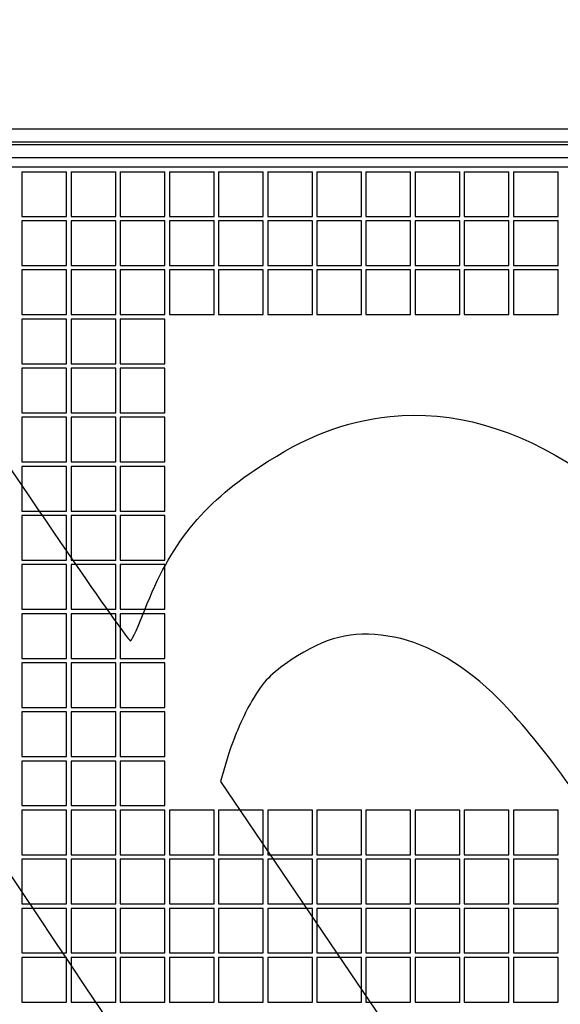
# Model space of a CAD drawing. Units: millimetres. Extents: x 0 to 291, y 0 to 204.
# Drawn here: x 111 to 131, y 76 to 111 of the extents above; entities that cross this region are included whole.
import ezdxf
from ezdxf.enums import TextEntityAlignment as Align

# ---------------------------------------------------------------- set-up
doc = ezdxf.new("R2010")
doc.units = ezdxf.units.MM
for name, color, linetype in [('D-16M-400', 7, 'Continuous'), ('D-16T-400', 7, 'Continuous'), ('Predeterminado', 7, 'Continuous')]:
    doc.layers.add(name, color=color, linetype=linetype)
doc.styles.add('SEACAD_Arial', font='arial.ttf')
doc.dimstyles.new('ISO', dxfattribs={"dimtxt": 3.125, "dimasz": 3.125, "dimexe": 1.5625, "dimexo": 0, "dimgap": 0.78125, "dimtad": 0, "dimdec": 0, "dimlfac": 6.25, "dimtxsty": 'SEACAD_Arial', "dimblk1": '_SE_FILLED', "dimblk2": '_SE_FILLED', "dimsah": 1, "dimcen": 1.5625, "dimadec": 1, "dimazin": 0, "dimtfac": 0.5, "dimtmove": 0, "dimatfit": 3, "dimfxl": 1, "dimarcsym": 0})

# ---------------------------------------------------------------- blocks, each defined once
blk = doc.blocks.new('SE1')
at = {"layer": 'D-16M-400', "color": 7, "linetype": 'Continuous'}
for p, q in [((93.772, 107.346), (167.372, 107.346)), ((167.372, 106.866), (93.772, 106.866)), ((94.012, 106.786), (167.132, 106.786)), ((167.132, 106.306), (94.012, 106.306))]:
    blk.add_line(p, q, dxfattribs=at)
at = {"layer": 'D-16T-400', "color": 7, "linetype": 'Continuous'}
for p, q in [((167.787, 105.968), (93.357, 105.968)), ((111.292, 105.808), (111.292, 104.208)), ((111.292, 105.808), (112.892, 105.808)), ((112.892, 104.208), (112.892, 105.808)), ((113.052, 105.808), (113.052, 104.208)), ((113.052, 105.808), (114.652, 105.808)), ((114.652, 104.208), (114.652, 105.808)), ((114.812, 105.808), (114.812, 104.208)), ((114.812, 105.808), (116.412, 105.808)), ((116.412, 104.208), (116.412, 105.808)), ((116.572, 105.808), (116.572, 104.208)), ((116.572, 105.808), (118.172, 105.808)), ((118.172, 104.208), (118.172, 105.808)), ((118.332, 105.808), (118.332, 104.208)), ((118.332, 105.808), (119.932, 105.808)), ((119.932, 104.208), (119.932, 105.808)), ((120.092, 105.808), (120.092, 104.208)), ((120.092, 105.808), (121.692, 105.808)), ((121.692, 104.208), (121.692, 105.808)), ((121.852, 105.808), (121.852, 104.208)), ((121.852, 105.808), (123.452, 105.808)), ((123.452, 104.208), (123.452, 105.808)), ((123.612, 105.808), (123.612, 104.208)), ((123.612, 105.808), (125.212, 105.808)), ((125.212, 104.208), (125.212, 105.808)), ((125.372, 105.808), (125.372, 104.208)), ((125.372, 105.808), (126.972, 105.808)), ((126.972, 104.208), (126.972, 105.808)), ((127.132, 105.808), (127.132, 104.208)), ((127.132, 105.808), (128.732, 105.808)), ((128.732, 104.208), (128.732, 105.808)), ((128.892, 105.808), (128.892, 104.208)), ((128.892, 105.808), (130.492, 105.808)), ((130.492, 104.208), (130.492, 105.808)), ((111.292, 104.208), (112.892, 104.208)), ((113.052, 104.208), (114.652, 104.208)), ((114.812, 104.208), (116.412, 104.208)), ((116.572, 104.208), (118.172, 104.208)), ((118.332, 104.208), (119.932, 104.208)), ((120.092, 104.208), (121.692, 104.208)), ((121.852, 104.208), (123.452, 104.208)), ((123.612, 104.208), (125.212, 104.208)), ((125.372, 104.208), (126.972, 104.208)), ((127.132, 104.208), (128.732, 104.208)), ((128.892, 104.208), (130.492, 104.208)), ((112.892, 104.048), (111.292, 104.048)), ((111.292, 104.048), (111.292, 102.448)), ((112.892, 102.448), (112.892, 104.048)), ((114.652, 104.048), (113.052, 104.048)), ((113.052, 104.048), (113.052, 102.448)), ((114.652, 102.448), (114.652, 104.048)), ((116.412, 104.048), (114.812, 104.048)), ((114.812, 104.048), (114.812, 102.448)), ((116.412, 102.448), (116.412, 104.048)), ((118.172, 104.048), (116.572, 104.048)), ((116.572, 104.048), (116.572, 102.448)), ((118.172, 102.448), (118.172, 104.048)), ((119.932, 104.048), (118.332, 104.048)), ((118.332, 104.048), (118.332, 102.448)), ((119.932, 102.448), (119.932, 104.048)), ((121.692, 104.048), (120.092, 104.048)), ((120.092, 104.048), (120.092, 102.448)), ((121.692, 102.448), (121.692, 104.048)), ((123.452, 104.048), (121.852, 104.048)), ((121.852, 104.048), (121.852, 102.448)), ((123.452, 102.448), (123.452, 104.048)), ((125.212, 104.048), (123.612, 104.048)), ((123.612, 104.048), (123.612, 102.448)), ((125.212, 102.448), (125.212, 104.048)), ((126.972, 104.048), (125.372, 104.048)), ((125.372, 104.048), (125.372, 102.448)), ((126.972, 102.448), (126.972, 104.048)), ((128.732, 104.048), (127.132, 104.048)), ((127.132, 104.048), (127.132, 102.448)), ((128.732, 102.448), (128.732, 104.048)), ((130.492, 104.048), (128.892, 104.048)), ((128.892, 104.048), (128.892, 102.448)), ((130.492, 102.448), (130.492, 104.048)), ((111.292, 102.448), (112.892, 102.448)), ((113.052, 102.448), (114.652, 102.448)), ((114.812, 102.448), (116.412, 102.448)), ((116.572, 102.448), (118.172, 102.448)), ((118.332, 102.448), (119.932, 102.448)), ((120.092, 102.448), (121.692, 102.448)), ((121.852, 102.448), (123.452, 102.448)), ((123.612, 102.448), (125.212, 102.448)), ((125.372, 102.448), (126.972, 102.448)), ((127.132, 102.448), (128.732, 102.448)), ((128.892, 102.448), (130.492, 102.448)), ((112.892, 102.288), (111.292, 102.288)), ((111.292, 102.288), (111.292, 100.688)), ((112.892, 100.688), (112.892, 102.288)), ((114.652, 102.288), (113.052, 102.288)), ((113.052, 102.288), (113.052, 100.688)), ((114.652, 100.688), (114.652, 102.288)), ((116.412, 102.288), (114.812, 102.288)), ((114.812, 102.288), (114.812, 100.688)), ((116.412, 100.688), (116.412, 102.288)), ((118.172, 102.288), (116.572, 102.288)), ((116.572, 102.288), (116.572, 100.688)), ((118.172, 100.688), (118.172, 102.288)), ((119.932, 102.288), (118.332, 102.288)), ((118.332, 102.288), (118.332, 100.688)), ((119.932, 100.688), (119.932, 102.288)), ((121.692, 102.288), (120.092, 102.288)), ((120.092, 102.288), (120.092, 100.688)), ((121.692, 100.688), (121.692, 102.288)), ((123.452, 102.288), (121.852, 102.288)), ((121.852, 102.288), (121.852, 100.688)), ((123.452, 100.688), (123.452, 102.288)), ((125.212, 102.288), (123.612, 102.288)), ((123.612, 102.288), (123.612, 100.688)), ((125.212, 100.688), (125.212, 102.288)), ((126.972, 102.288), (125.372, 102.288)), ((125.372, 102.288), (125.372, 100.688)), ((126.972, 100.688), (126.972, 102.288)), ((128.732, 102.288), (127.132, 102.288)), ((127.132, 102.288), (127.132, 100.688)), ((128.732, 100.688), (128.732, 102.288)), ((130.492, 102.288), (128.892, 102.288)), ((128.892, 102.288), (128.892, 100.688)), ((130.492, 100.688), (130.492, 102.288)), ((111.292, 100.688), (112.892, 100.688)), ((113.052, 100.688), (114.652, 100.688)), ((114.812, 100.688), (116.412, 100.688)), ((116.572, 100.688), (118.172, 100.688)), ((118.332, 100.688), (119.932, 100.688)), ((120.092, 100.688), (121.692, 100.688)), ((121.852, 100.688), (123.452, 100.688)), ((123.612, 100.688), (125.212, 100.688)), ((125.372, 100.688), (126.972, 100.688)), ((127.132, 100.688), (128.732, 100.688)), ((128.892, 100.688), (130.492, 100.688)), ((112.892, 100.528), (111.292, 100.528)), ((111.292, 100.528), (111.292, 98.928)), ((112.892, 98.928), (112.892, 100.528)), ((114.652, 100.528), (113.052, 100.528)), ((113.052, 100.528), (113.052, 98.928)), ((114.652, 98.928), (114.652, 100.528)), ((116.412, 100.528), (114.812, 100.528)), ((114.812, 100.528), (114.812, 98.928)), ((116.412, 98.928), (116.412, 100.528)), ((111.292, 98.928), (112.892, 98.928)), ((113.052, 98.928), (114.652, 98.928)), ((114.812, 98.928), (116.412, 98.928)), ((112.892, 98.768), (111.292, 98.768)), ((111.292, 98.768), (111.292, 97.168)), ((112.892, 97.168), (112.892, 98.768)), ((114.652, 98.768), (113.052, 98.768)), ((113.052, 98.768), (113.052, 97.168)), ((114.652, 97.168), (114.652, 98.768)), ((116.412, 98.768), (114.812, 98.768)), ((114.812, 98.768), (114.812, 97.168)), ((116.412, 97.168), (116.412, 98.768)), ((111.292, 97.168), (112.892, 97.168)), ((113.052, 97.168), (114.652, 97.168)), ((114.812, 97.168), (116.412, 97.168)), ((112.892, 97.008), (111.292, 97.008)), ((111.292, 97.008), (111.292, 95.408)), ((112.892, 95.408), (112.892, 97.008)), ((114.652, 97.008), (113.052, 97.008)), ((113.052, 97.008), (113.052, 95.408)), ((114.652, 95.408), (114.652, 97.008)), ((116.412, 97.008), (114.812, 97.008)), ((114.812, 97.008), (114.812, 95.408)), ((116.412, 95.408), (116.412, 97.008)), ((111.292, 95.408), (112.892, 95.408)), ((113.052, 95.408), (114.652, 95.408)), ((114.812, 95.408), (116.412, 95.408)), ((112.892, 95.248), (111.292, 95.248)), ((111.292, 95.248), (111.292, 93.648)), ((112.892, 93.648), (112.892, 95.248)), ((114.652, 95.248), (113.052, 95.248)), ((113.052, 95.248), (113.052, 93.648)), ((114.652, 93.648), (114.652, 95.248)), ((116.412, 95.248), (114.812, 95.248)), ((114.812, 95.248), (114.812, 93.648)), ((116.412, 93.648), (116.412, 95.248)), ((111.292, 93.648), (112.892, 93.648)), ((113.052, 93.648), (114.652, 93.648)), ((114.812, 93.648), (116.412, 93.648)), ((112.892, 93.488), (111.292, 93.488)), ((111.292, 93.488), (111.292, 91.888)), ((112.892, 91.888), (112.892, 93.488)), ((114.652, 93.488), (113.052, 93.488)), ((113.052, 93.488), (113.052, 91.888)), ((114.652, 91.888), (114.652, 93.488)), ((116.412, 93.488), (114.812, 93.488)), ((114.812, 93.488), (114.812, 91.888)), ((116.412, 91.888), (116.412, 93.488)), ((111.292, 91.888), (112.892, 91.888)), ((113.052, 91.888), (114.652, 91.888)), ((114.812, 91.888), (116.412, 91.888)), ((112.892, 91.728), (111.292, 91.728)), ((111.292, 91.728), (111.292, 90.128)), ((112.892, 90.128), (112.892, 91.728)), ((114.652, 91.728), (113.052, 91.728)), ((113.052, 91.728), (113.052, 90.128)), ((114.652, 90.128), (114.652, 91.728)), ((116.412, 91.728), (114.812, 91.728)), ((114.812, 91.728), (114.812, 90.128)), ((116.412, 90.128), (116.412, 91.728)), ((111.292, 90.128), (112.892, 90.128)), ((113.052, 90.128), (114.652, 90.128)), ((114.812, 90.128), (116.412, 90.128)), ((112.892, 89.968), (111.292, 89.968)), ((111.292, 89.968), (111.292, 88.368)), ((112.892, 88.368), (112.892, 89.968)), ((114.652, 89.968), (113.052, 89.968)), ((113.052, 89.968), (113.052, 88.368)), ((114.652, 88.368), (114.652, 89.968)), ((116.412, 89.968), (114.812, 89.968)), ((114.812, 89.968), (114.812, 88.368)), ((116.412, 88.368), (116.412, 89.968)), ((111.292, 88.368), (112.892, 88.368)), ((113.052, 88.368), (114.652, 88.368)), ((114.812, 88.368), (116.412, 88.368)), ((112.892, 88.208), (111.292, 88.208)), ((111.292, 88.208), (111.292, 86.608)), ((112.892, 86.608), (112.892, 88.208)), ((114.652, 88.208), (113.052, 88.208)), ((113.052, 88.208), (113.052, 86.608)), ((114.652, 86.608), (114.652, 88.208)), ((116.412, 88.208), (114.812, 88.208)), ((114.812, 88.208), (114.812, 86.608)), ((116.412, 86.608), (116.412, 88.208)), ((111.292, 86.608), (112.892, 86.608)), ((113.052, 86.608), (114.652, 86.608)), ((114.812, 86.608), (116.412, 86.608)), ((112.892, 86.448), (111.292, 86.448)), ((111.292, 86.448), (111.292, 84.848)), ((112.892, 84.848), (112.892, 86.448)), ((114.652, 86.448), (113.052, 86.448)), ((113.052, 86.448), (113.052, 84.848)), ((114.652, 84.848), (114.652, 86.448)), ((116.412, 86.448), (114.812, 86.448)), ((114.812, 86.448), (114.812, 84.848)), ((116.412, 84.848), (116.412, 86.448)), ((111.292, 84.848), (112.892, 84.848)), ((113.052, 84.848), (114.652, 84.848)), ((114.812, 84.848), (116.412, 84.848)), ((112.892, 84.688), (111.292, 84.688)), ((111.292, 84.688), (111.292, 83.088)), ((112.892, 83.088), (112.892, 84.688)), ((114.652, 84.688), (113.052, 84.688)), ((113.052, 84.688), (113.052, 83.088)), ((114.652, 83.088), (114.652, 84.688)), ((116.412, 84.688), (114.812, 84.688)), ((114.812, 84.688), (114.812, 83.088)), ((116.412, 83.088), (116.412, 84.688)), ((111.292, 83.088), (112.892, 83.088)), ((113.052, 83.088), (114.652, 83.088)), ((114.812, 83.088), (116.412, 83.088)), ((112.892, 82.928), (111.292, 82.928)), ((111.292, 82.928), (111.292, 81.328)), ((112.892, 81.328), (112.892, 82.928)), ((114.652, 82.928), (113.052, 82.928)), ((113.052, 82.928), (113.052, 81.328)), ((114.652, 81.328), (114.652, 82.928)), ((116.412, 82.928), (114.812, 82.928)), ((114.812, 82.928), (114.812, 81.328)), ((116.412, 81.328), (116.412, 82.928)), ((118.172, 82.928), (116.572, 82.928)), ((116.572, 82.928), (116.572, 81.328)), ((118.172, 81.328), (118.172, 82.928)), ((119.932, 82.928), (118.332, 82.928)), ((118.332, 82.928), (118.332, 81.328)), ((119.932, 81.328), (119.932, 82.928)), ((121.692, 82.928), (120.092, 82.928)), ((120.092, 82.928), (120.092, 81.328)), ((121.692, 81.328), (121.692, 82.928)), ((123.452, 82.928), (121.852, 82.928)), ((121.852, 82.928), (121.852, 81.328)), ((123.452, 81.328), (123.452, 82.928)), ((125.212, 82.928), (123.612, 82.928)), ((123.612, 82.928), (123.612, 81.328)), ((125.212, 81.328), (125.212, 82.928)), ((126.972, 82.928), (125.372, 82.928)), ((125.372, 82.928), (125.372, 81.328)), ((126.972, 81.328), (126.972, 82.928)), ((128.732, 82.928), (127.132, 82.928)), ((127.132, 82.928), (127.132, 81.328)), ((128.732, 81.328), (128.732, 82.928)), ((130.492, 82.928), (128.892, 82.928)), ((128.892, 82.928), (128.892, 81.328)), ((130.492, 81.328), (130.492, 82.928)), ((111.292, 81.328), (112.892, 81.328)), ((112.892, 81.168), (111.292, 81.168)), ((111.292, 81.168), (111.292, 79.568)), ((112.892, 79.568), (112.892, 81.168)), ((113.052, 81.328), (114.652, 81.328)), ((114.652, 81.168), (113.052, 81.168)), ((113.052, 81.168), (113.052, 79.568)), ((114.652, 79.568), (114.652, 81.168)), ((114.812, 81.328), (116.412, 81.328)), ((116.412, 81.168), (114.812, 81.168)), ((114.812, 81.168), (114.812, 79.568)), ((116.412, 79.568), (116.412, 81.168)), ((116.572, 81.328), (118.172, 81.328)), ((118.172, 81.168), (116.572, 81.168)), ((116.572, 81.168), (116.572, 79.568)), ((118.172, 79.568), (118.172, 81.168)), ((118.332, 81.328), (119.932, 81.328)), ((119.932, 81.168), (118.332, 81.168)), ((118.332, 81.168), (118.332, 79.568)), ((119.932, 79.568), (119.932, 81.168)), ((120.092, 81.328), (121.692, 81.328)), ((121.692, 81.168), (120.092, 81.168)), ((120.092, 81.168), (120.092, 79.568)), ((121.692, 79.568), (121.692, 81.168)), ((121.852, 81.328), (123.452, 81.328)), ((123.452, 81.168), (121.852, 81.168)), ((121.852, 81.168), (121.852, 79.568)), ((123.452, 79.568), (123.452, 81.168)), ((123.612, 81.328), (125.212, 81.328)), ((125.212, 81.168), (123.612, 81.168)), ((123.612, 81.168), (123.612, 79.568)), ((125.212, 79.568), (125.212, 81.168)), ((125.372, 81.328), (126.972, 81.328)), ((126.972, 81.168), (125.372, 81.168)), ((125.372, 81.168), (125.372, 79.568)), ((126.972, 79.568), (126.972, 81.168)), ((127.132, 81.328), (128.732, 81.328)), ((128.732, 81.168), (127.132, 81.168)), ((127.132, 81.168), (127.132, 79.568)), ((128.732, 79.568), (128.732, 81.168)), ((128.892, 81.328), (130.492, 81.328)), ((130.492, 81.168), (128.892, 81.168)), ((128.892, 81.168), (128.892, 79.568)), ((130.492, 79.568), (130.492, 81.168)), ((111.292, 79.568), (112.892, 79.568)), ((112.892, 79.408), (111.292, 79.408)), ((111.292, 79.408), (111.292, 77.808)), ((112.892, 77.808), (112.892, 79.408)), ((113.052, 79.568), (114.652, 79.568)), ((114.652, 79.408), (113.052, 79.408)), ((113.052, 79.408), (113.052, 77.808)), ((114.652, 77.808), (114.652, 79.408)), ((114.812, 79.568), (116.412, 79.568)), ((116.412, 79.408), (114.812, 79.408)), ((114.812, 79.408), (114.812, 77.808)), ((116.412, 77.808), (116.412, 79.408)), ((116.572, 79.568), (118.172, 79.568)), ((118.172, 79.408), (116.572, 79.408)), ((116.572, 79.408), (116.572, 77.808)), ((118.172, 77.808), (118.172, 79.408)), ((118.332, 79.568), (119.932, 79.568)), ((119.932, 79.408), (118.332, 79.408)), ((118.332, 79.408), (118.332, 77.808)), ((119.932, 77.808), (119.932, 79.408)), ((120.092, 79.568), (121.692, 79.568)), ((121.692, 79.408), (120.092, 79.408)), ((120.092, 79.408), (120.092, 77.808)), ((121.692, 77.808), (121.692, 79.408)), ((121.852, 79.568), (123.452, 79.568)), ((123.452, 79.408), (121.852, 79.408)), ((121.852, 79.408), (121.852, 77.808)), ((123.452, 77.808), (123.452, 79.408)), ((123.612, 79.568), (125.212, 79.568)), ((125.212, 79.408), (123.612, 79.408)), ((123.612, 79.408), (123.612, 77.808)), ((125.212, 77.808), (125.212, 79.408)), ((125.372, 79.568), (126.972, 79.568)), ((126.972, 79.408), (125.372, 79.408)), ((125.372, 79.408), (125.372, 77.808)), ((126.972, 77.808), (126.972, 79.408)), ((127.132, 79.568), (128.732, 79.568)), ((128.732, 79.408), (127.132, 79.408)), ((127.132, 79.408), (127.132, 77.808)), ((128.732, 77.808), (128.732, 79.408)), ((128.892, 79.568), (130.492, 79.568)), ((130.492, 79.408), (128.892, 79.408)), ((128.892, 79.408), (128.892, 77.808)), ((130.492, 77.808), (130.492, 79.408)), ((111.292, 77.808), (112.892, 77.808)), ((112.892, 77.648), (111.292, 77.648)), ((111.292, 77.648), (111.292, 76.048)), ((112.892, 76.048), (112.892, 77.648)), ((113.052, 77.808), (114.652, 77.808)), ((114.652, 77.648), (113.052, 77.648)), ((113.052, 77.648), (113.052, 76.048)), ((114.652, 76.048), (114.652, 77.648)), ((114.812, 77.808), (116.412, 77.808)), ((116.412, 77.648), (114.812, 77.648)), ((114.812, 77.648), (114.812, 76.048)), ((116.412, 76.048), (116.412, 77.648)), ((116.572, 77.808), (118.172, 77.808)), ((118.172, 77.648), (116.572, 77.648)), ((116.572, 77.648), (116.572, 76.048)), ((118.172, 76.048), (118.172, 77.648)), ((118.332, 77.808), (119.932, 77.808)), ((119.932, 77.648), (118.332, 77.648)), ((118.332, 77.648), (118.332, 76.048)), ((119.932, 76.048), (119.932, 77.648)), ((120.092, 77.808), (121.692, 77.808)), ((121.692, 77.648), (120.092, 77.648)), ((120.092, 77.648), (120.092, 76.048)), ((121.692, 76.048), (121.692, 77.648)), ((121.852, 77.808), (123.452, 77.808)), ((123.452, 77.648), (121.852, 77.648)), ((121.852, 77.648), (121.852, 76.048)), ((123.452, 76.048), (123.452, 77.648)), ((123.612, 77.808), (125.212, 77.808)), ((125.212, 77.648), (123.612, 77.648)), ((123.612, 77.648), (123.612, 76.048)), ((125.212, 76.048), (125.212, 77.648)), ((125.372, 77.808), (126.972, 77.808)), ((126.972, 77.648), (125.372, 77.648)), ((125.372, 77.648), (125.372, 76.048)), ((126.972, 76.048), (126.972, 77.648)), ((127.132, 77.808), (128.732, 77.808)), ((128.732, 77.648), (127.132, 77.648)), ((127.132, 77.648), (127.132, 76.048)), ((128.732, 76.048), (128.732, 77.648)), ((128.892, 77.808), (130.492, 77.808)), ((130.492, 77.648), (128.892, 77.648)), ((128.892, 77.648), (128.892, 76.048)), ((130.492, 76.048), (130.492, 77.648)), ((111.292, 76.048), (112.892, 76.048)), ((113.052, 76.048), (114.652, 76.048)), ((114.812, 76.048), (116.412, 76.048)), ((116.572, 76.048), (118.172, 76.048)), ((118.332, 76.048), (119.932, 76.048)), ((120.092, 76.048), (121.692, 76.048)), ((121.852, 76.048), (123.452, 76.048)), ((123.612, 76.048), (125.212, 76.048)), ((125.372, 76.048), (126.972, 76.048)), ((127.132, 76.048), (128.732, 76.048)), ((128.892, 76.048), (130.492, 76.048))]:
    blk.add_line(p, q, dxfattribs=at)
blk = doc.blocks.new('DMBLK62')
at = {"layer": 'Predeterminado', "linetype": 'Continuous'}
for points in [[(90.097, 128.328), (86.972, 127.808), (90.097, 127.287)], [(171.047, 128.328), (171.047, 127.287), (174.172, 127.808)]]:
    blk.add_hatch(color=7, dxfattribs=at).paths.add_polyline_path(points)
at = {"layer": 'Predeterminado', "color": 7, "linetype": 'Continuous'}
for p, q in [((86.972, 111.143), (86.972, 129.37)), ((174.172, 105.346), (174.172, 129.37)), ((86.972, 127.808), (125.809, 127.808)), ((135.334, 127.808), (174.172, 127.808))]:
    blk.add_line(p, q, dxfattribs=at)
at = {"layer": 'Predeterminado', "color": 7, "linetype": 'Continuous', "style": 'SEACAD_Arial'}
blk.add_text('545', height=3.125, dxfattribs=at).set_placement((126.903, 129.37), align=Align.TOP_LEFT)
blk = doc.blocks.new('_SE_FILLED')
at = {"color": 0}
blk.add_line((0, 0), (-1, 0), dxfattribs=at)
blk.add_solid([(0, 0), (-1, -0.1665), (-1, 0.1665), (0, 0)], dxfattribs=at)
blk = doc.blocks.new('DMBLK67')
at = {"layer": 'Predeterminado', "linetype": 'Continuous'}
for points in [[(93.697, 120.828), (90.572, 120.308), (93.697, 119.787)], [(167.447, 120.828), (167.447, 119.787), (170.572, 120.308)]]:
    blk.add_hatch(color=7, dxfattribs=at).paths.add_polyline_path(points)
at = {"layer": 'Predeterminado', "color": 7, "linetype": 'Continuous'}
for p, q in [((90.572, 107.417), (90.572, 121.87)), ((170.572, 104.146), (170.572, 121.87)), ((90.572, 120.308), (125.809, 120.308)), ((135.334, 120.308), (170.572, 120.308))]:
    blk.add_line(p, q, dxfattribs=at)
at = {"layer": 'Predeterminado', "color": 7, "linetype": 'Continuous', "style": 'SEACAD_Arial'}
blk.add_text('500', height=3.125, dxfattribs=at).set_placement((126.903, 121.87), align=Align.TOP_LEFT)
blk = doc.blocks.new('SE876')
at = {"color": 7, "linetype": 'Continuous'}
for p, q in [((118.705, 84.968), (118.4, 83.957)), ((118.4, 83.957), (123.303, 76.725)), ((123.303, 76.725), (128.206, 69.493)), ((128.206, 69.493), (128.88, 69.433))]:
    blk.add_line(p, q, dxfattribs=at)
blk = doc.blocks.new('SE875')
blk.add_blockref('SE876', (0, 0))

msp = doc.modelspace()

# ---------------------------------------------------------------- linework, layer by layer
at = {"color": 7, "linetype": 'Continuous'}
for points in [[(108.4978, 98.6984), (112.6049, 92.5857), (115.1103, 88.9477), (115.1804, 88.9948)], [(124.4845, 97.032), (128.9424, 97.5144), (133.5973, 94.4168), (137.7887, 88.1787)], [(119.8011, 95.2325), (121.4776, 96.3388), (122.8102, 96.8508), (124.4845, 97.032)], [(115.6948, 90.1101), (116.6053, 92.464), (117.728, 93.8645), (119.8011, 95.2325)], [(115.1804, 88.9948), (115.2421, 89.0362), (115.4736, 89.5381), (115.6948, 90.1101)], [(124.394, 89.1679), (123.0988, 89.3621), (122.1623, 89.1295), (120.9385, 88.3095)], [(128.1423, 87.1283), (126.9527, 88.2606), (125.6242, 88.9834), (124.394, 89.1679)], [(120.9385, 88.3095), (120.1906, 87.8084), (119.9643, 87.5734), (119.5288, 86.8457)], [(119.5288, 86.8457), (119.2434, 86.369), (118.8727, 85.524), (118.7049, 84.9681)], [(132.3437, 81.5532), (131.2591, 83.4903), (129.4695, 85.8652), (128.1423, 87.1283)], [(123.2869, 60.3701), (122.8456, 62.8226), (123.9223, 61.0808), (109.3176, 82.9677)]]:
    msp.add_open_spline(points, degree=3, dxfattribs=at)

# ---------------------------------------------------------------- block references
msp.add_blockref('SE875', (0, 0))
at = {"layer": 'Predeterminado'}
msp.add_blockref('SE1', (0, 0), dxfattribs=at)

# ---------------------------------------------------------------- dimensions: what is measured, and where the dimension line sits
at = {"layer": 'Predeterminado', "color": 7, "linetype": 'Continuous'}
for base, p1, p2, picture, middle in [((86.9716, 127.8075), (86.9716, 105.3457), (174.1716, 105.3457), 'DMBLK62', (130.5716, 127.8075)), ((90.5716, 120.3075), (90.5716, 104.1457), (170.5716, 104.1457), 'DMBLK67', (130.5716, 120.3075))]:
    dim = msp.add_linear_dim(base=base, p1=p1, p2=p2, angle=0, text='\\A1;<>', dimstyle='ISO', override={"dimdec": 2}, dxfattribs=at)
    dim.commit()
    dim.dimension.update_dxf_attribs({"geometry": picture, "text_midpoint": middle, "dimtype": 161})

doc.saveas('drawing.dxf')
